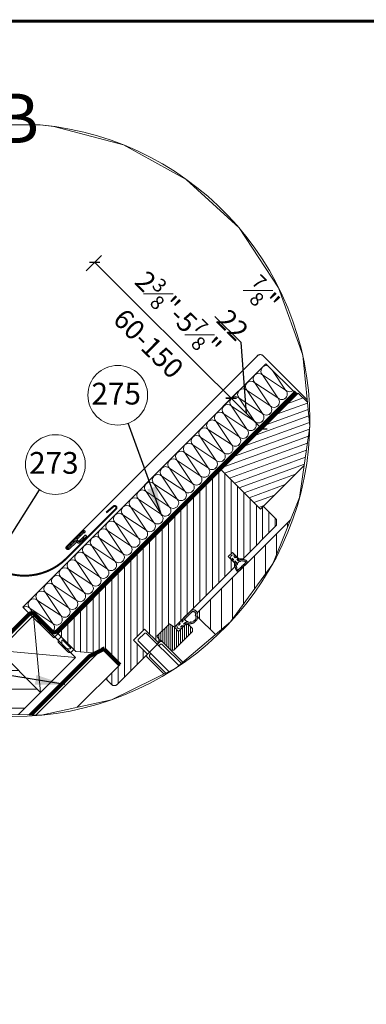
# Model space of a CAD drawing. Units: millimetres. Extents: x 181451 to 185048, y -4821 to -2842.
# Drawn here: x 182682 to 183032, y -3839 to -2842 of the extents above; entities that cross this region are included whole.
import ezdxf
from ezdxf.xclip import XClip

# ---------------------------------------------------------------- set-up
doc = ezdxf.new("R2010")
doc.units = ezdxf.units.MM
doc.header["$XCLIPFRAME"] = 2
doc.linetypes.add('ACAD_ISO03W100', pattern=[30, 12, -18])
doc.linetypes.add('HIDDEN', pattern=[0.375, 0.25, -0.125])
for name, color, linetype, lineweight in [('CONSTRUCTION', 40, 'Continuous', 20), ('FAKRO ALL', 1, 'Continuous', 20), ('FAKRO FLASHING', 160, 'Continuous', 20), ('FAKRO TEXT', 80, 'Continuous', 9), ('FAKRO WINDOW', 7, 'Continuous', 20)]:
    doc.layers.add(name, color=color, linetype=linetype, lineweight=lineweight)
doc.layers.add('DV7_Domyślne', color=7, linetype='Continuous')
doc.styles.add('FAKRO', font='arial.ttf')
doc.styles.get("Standard").update_dxf_attribs({"font": 'arial.ttf'})
doc.dimstyles.new('FAKRO', dxfattribs={"dimscale": 5, "dimtxt": 4, "dimasz": 1.5, "dimexe": 2, "dimexo": 15, "dimgap": 0.5, "dimtad": 1, "dimdec": 0, "dimrnd": 0.1, "dimzin": 3, "dimdsep": 46, "dimtxsty": 'Standard', "dimblk": 'OBLIQUE', "dimcen": 2, "dimclrd": 3, "dimclre": 3, "dimclrt": 3, "dimadec": 0, "dimazin": 0, "dimtfac": 1, "dimtdec": 0, "dimtix": 1, "dimtmove": 2, "dimatfit": 3, "dimldrblk": 'OBLIQUE', "dimfxl": 2, "dimtolj": 1, "dimarcsym": 0})
doc.dimstyles.get("Standard").update_dxf_attribs({"dimtxt": 0.18, "dimasz": 0.18, "dimexe": 0.18, "dimexo": 0.0625, "dimgap": 0.09, "dimtad": 0, "dimtih": 1, "dimtoh": 1, "dimdec": 4, "dimzin": 0, "dimdsep": 46, "dimtxsty": 'Standard', "dimcen": 0.09, "dimadec": 0, "dimazin": 0, "dimtfac": 1, "dimtdec": 4, "dimtofl": 0, "dimtmove": 0, "dimatfit": 3, "dimfxl": 1, "dimtolj": 1, "dimtzin": 0, "dimarcsym": 0})
pattern_1 = [(135.0013, (-13.2067, 37.6555), (-1.122507, -1.122557), [])]

# ---------------------------------------------------------------- blocks, each defined once
blk = doc.blocks.new('_Oblique')
at = {"color": 0, "linetype": 'ByBlock', "lineweight": -2}
blk.add_line((-0.5, -0.5), (0.5, 0.5), dxfattribs=at)
blk = doc.blocks.new('*D9')
at = {"layer": 'Defpoints', "color": 0, "transparency": 16777216}
for p in [(182182.84, -3394.87), (182098.87, -3478.84), (182656.36, -4036.33)]:
    blk.add_point(p, dxfattribs=at)
at = {"layer": 'FAKRO TEXT', "color": 3, "lineweight": -2, "transparency": 16777216}
for p, q in [((182173.12, -3404.59), (182189.91, -3387.8)), ((182740.33, -3952.36), (182182.84, -3394.87)), ((182730.61, -3962.08), (182747.4, -3945.29))]:
    blk.add_line(p, q, dxfattribs=at)
at = {"layer": 'FAKRO TEXT', "color": 3, "lineweight": -2, "transparency": 16777216, "xscale": 7.5, "yscale": 7.5, "zscale": 7.5}
for p, rotation in [((182182.84, -3394.87), 135.0000000000176), ((182740.33, -3952.36), 315.0000000000176)]:
    blk.add_blockref('_Oblique', p, dxfattribs=dict(at, rotation=rotation))
at = {"layer": 'FAKRO TEXT', "color": 3, "transparency": 16777216, "insert": (182470.42, -3664.78), "char_height": 20, "attachment_point": 5, "rotation": 315, "style": 'FAKRO'}
blk.add_mtext('\\A1;L', dxfattribs=at)
blk = doc.blocks.new('A$C01744BBE')
at = {"layer": 'FAKRO FLASHING'}
for p, q in [((21.96, 175.9), (0, 175.9)), ((0, 175.9), (0, 2.04)), ((4.82, 175.9), (16.6, 173.51)), ((22, 2.04), (21.96, 175.9)), ((16.6, 173.51), (2.88, 170.74)), ((2.88, 170.74), (16.6, 167.96)), ((16.6, 167.96), (2.88, 165.18)), ((2.88, 165.18), (16.6, 162.4)), ((16.6, 162.4), (2.88, 159.63)), ((2.88, 159.63), (16.6, 156.85)), ((16.6, 156.85), (2.88, 154.07)), ((2.88, 154.07), (16.6, 151.3)), ((16.6, 151.3), (2.88, 148.52)), ((2.88, 148.52), (16.6, 145.74)), ((16.6, 145.74), (2.88, 142.96)), ((2.88, 142.96), (16.6, 140.19)), ((16.6, 140.19), (2.88, 137.41)), ((2.88, 137.41), (16.6, 134.63)), ((16.6, 134.63), (2.88, 131.86)), ((2.88, 131.86), (16.6, 129.08)), ((16.6, 129.08), (2.88, 126.3)), ((2.88, 126.3), (16.6, 123.53)), ((16.6, 123.53), (2.88, 120.75)), ((2.88, 120.75), (16.6, 117.97)), ((16.6, 117.97), (2.88, 115.19)), ((2.88, 115.19), (16.6, 112.42)), ((16.6, 112.42), (2.88, 109.64)), ((2.88, 109.64), (16.6, 106.86)), ((16.6, 106.86), (2.88, 104.09)), ((2.88, 104.09), (16.6, 101.31)), ((16.6, 101.31), (2.88, 98.53)), ((2.88, 98.53), (16.6, 95.75)), ((16.6, 95.75), (2.88, 92.98)), ((2.88, 92.98), (16.6, 90.2)), ((16.6, 90.2), (2.88, 87.42)), ((2.88, 87.42), (16.6, 84.65)), ((16.6, 84.65), (2.88, 81.87)), ((2.88, 81.87), (16.6, 79.09)), ((16.6, 79.09), (2.88, 76.32)), ((2.88, 76.32), (16.6, 73.54)), ((16.6, 73.54), (2.88, 70.76)), ((2.88, 70.76), (16.6, 67.98)), ((16.6, 67.98), (2.88, 65.21)), ((2.88, 65.21), (16.6, 62.43)), ((16.6, 62.43), (2.88, 59.65)), ((2.88, 59.65), (16.6, 56.88)), ((16.6, 56.88), (2.88, 54.1)), ((2.88, 54.1), (16.6, 51.32)), ((16.6, 51.32), (2.88, 48.54)), ((2.88, 48.54), (16.6, 45.77)), ((16.6, 45.77), (2.88, 42.99)), ((2.88, 42.99), (16.6, 40.21)), ((16.6, 40.21), (2.88, 37.44)), ((2.88, 37.44), (16.6, 34.66)), ((16.6, 34.66), (2.88, 31.88)), ((2.88, 31.88), (16.6, 29.1)), ((16.6, 29.1), (2.88, 26.33)), ((2.88, 26.33), (16.6, 23.55)), ((16.6, 23.55), (2.88, 20.77)), ((2.88, 20.77), (16.6, 18)), ((16.6, 18), (2.88, 15.22)), ((2.88, 15.22), (16.6, 12.44)), ((16.6, 12.44), (2.88, 9.67)), ((2.88, 9.67), (16.6, 6.89)), ((16.6, 6.89), (2.88, 4.11)), ((0, 2.04), (22, 2.04)), ((2.88, 4.11), (13.1, 2.04))]:
    blk.add_line(p, q, dxfattribs=at)
for centre, start, end in [((2.88, 173.51), 120.8762, 270), ((16.6, 176.29), 270, 351.8525), ((2.88, 167.96), 90, 270), ((16.6, 170.74), 270, 90), ((2.88, 162.4), 90, 270), ((16.6, 165.18), 270, 90), ((2.88, 156.85), 90, 270), ((16.6, 159.63), 270, 90), ((16.6, 154.07), 270, 90), ((2.88, 151.3), 90, 270), ((16.6, 148.52), 270, 90), ((2.88, 145.74), 90, 270), ((16.6, 142.96), 270, 90), ((2.88, 140.19), 90, 270), ((16.6, 137.41), 270, 90), ((2.88, 134.63), 90, 270), ((16.6, 131.86), 270, 90), ((2.88, 129.08), 90, 270), ((2.88, 123.53), 90, 270), ((16.6, 126.3), 270, 90), ((2.88, 117.97), 90, 270), ((16.6, 120.75), 270, 90), ((2.88, 112.42), 90, 270), ((16.6, 115.19), 270, 90), ((2.88, 106.86), 90, 270), ((16.6, 109.64), 270, 90), ((16.6, 104.09), 270, 90), ((2.88, 101.31), 90, 270), ((16.6, 98.53), 270, 90), ((2.88, 95.75), 90, 270), ((16.6, 92.98), 270, 90), ((2.88, 90.2), 90, 270), ((16.6, 87.42), 270, 90), ((2.88, 84.65), 90, 270), ((2.88, 79.09), 90, 270), ((16.6, 81.87), 270, 90), ((2.88, 73.54), 90, 270), ((16.6, 76.32), 270, 90), ((2.88, 67.98), 90, 270), ((16.6, 70.76), 270, 90), ((2.88, 62.43), 90, 270), ((16.6, 65.21), 270, 90), ((16.6, 59.65), 270, 90), ((2.88, 56.88), 90, 270), ((16.6, 54.1), 270, 90), ((2.88, 51.32), 90, 270), ((16.6, 48.54), 270, 90), ((2.88, 45.77), 90, 270), ((16.6, 42.99), 270, 90), ((2.88, 40.21), 90, 270), ((16.6, 37.44), 270, 90), ((2.88, 34.66), 90, 270), ((2.88, 29.1), 90, 270), ((16.6, 31.88), 270, 90), ((2.88, 23.55), 90, 270), ((16.6, 26.33), 270, 90), ((2.88, 18), 90, 270), ((16.6, 20.77), 270, 90), ((2.88, 12.44), 90, 270), ((16.6, 15.22), 270, 90), ((16.6, 9.67), 270, 90), ((2.88, 6.89), 90, 270), ((16.6, 4.11), 311.8684, 90), ((2.88, 1.33), 90, 165.2074)]:
    blk.add_arc(centre, 2.78, start, end, dxfattribs=at)
blk = doc.blocks.new('FV')
h = blk.add_hatch()
h.set_pattern_fill('ANSI31', color=256, angle=380, style=0)
h.set_pattern_definition([(65, (-1180.8168, -3625.8624), (-2.8775272, 1.341813), [])])
h.paths.add_polyline_path([(35.85, 209.77), (7.85, 209.77), (7.85, 154.77), (35.85, 154.77), (35.85, 156.77)])
h = blk.add_hatch()
h.set_pattern_fill('ANSI31', color=256, scale=1.75117, angle=90, style=0)
h.set_pattern_definition([(135, (-1180.817, -3625.8624), (-3.931488, -3.931488), [])])
edge = h.paths.add_edge_path()
edge.add_line((90.93, 148.23), (79.69, 95.33))
edge.add_arc((77.73, 95.74), 2, 269.9988, 347.9988, ccw=False)
edge.add_line((77.73, 93.74), (52.35, 93.74))
edge.add_arc((52.35, 95.74), 2, 179.9988, 269.9988, ccw=False)
edge.add_line((50.35, 95.74), (50.35, 180.74))
edge.add_line((50.35, 180.74), (67.35, 180.74))
edge.add_line((67.35, 180.74), (67.35, 152.24))
edge.add_line((67.35, 152.24), (72.35, 152.24))
edge.add_line((72.35, 152.24), (72.35, 148.24))
edge.add_line((72.35, 148.24), (76.35, 148.24))
edge.add_line((76.35, 148.24), (76.35, 152.24))
edge.add_line((76.35, 152.24), (81.35, 152.24))
edge.add_arc((81.35, 151.24), 1, -0.0057, 90.0027, ccw=False)
edge.add_line((82.35, 151.24), (82.35, 149.44))
edge.add_line((82.35, 149.44), (89.95, 149.44))
edge.add_arc((89.95, 148.44), 1, -12.0013, 89.998, ccw=False)
h = blk.add_hatch()
h.set_pattern_fill('ANSI31', color=256, angle=90, style=0)
h.set_pattern_definition([(135, (-1180.8168, -3625.8624), (-2.245064, -2.245064), [])])
edge = h.paths.add_edge_path()
edge.add_line((35.95, 156.77), (45.35, 156.77))
edge.add_line((45.35, 156.77), (47.35, 154.77))
edge.add_line((47.35, 154.77), (47.35, 130.77))
edge.add_line((47.35, 130.77), (45.85, 129.27))
edge.add_line((45.85, 129.27), (41.35, 129.27))
edge.add_line((41.35, 129.27), (41.35, 126.27))
edge.add_line((41.35, 126.27), (45.85, 126.27))
edge.add_line((45.85, 126.27), (47.35, 124.77))
edge.add_line((47.35, 124.77), (47.35, 81.77))
edge.add_line((47.35, 81.77), (44.35, 81.27))
edge.add_line((44.35, 81.27), (44.35, 72.27))
edge.add_line((44.35, 72.27), (47.35, 71.77))
edge.add_line((47.35, 71.77), (47.35, 70.45))
edge.add_line((47.35, 70.45), (37.35, 70.45))
edge.add_line((37.35, 70.45), (37.34, 62.45))
edge.add_line((37.34, 62.45), (47.35, 62.45))
edge.add_line((47.35, 62.45), (47.35, 40.77))
edge.add_line((47.35, 40.77), (47.08, 39.77))
edge.add_line((47.08, 39.77), (46.35, 39.04))
edge.add_line((46.35, 39.04), (45.35, 38.77))
edge.add_line((45.35, 38.77), (42.35, 38.77))
edge.add_line((42.35, 38.77), (41.64, 39.06))
edge.add_line((41.64, 39.06), (41.35, 39.77))
edge.add_line((41.35, 39.77), (41.35, 48.77))
edge.add_line((41.35, 48.77), (28.85, 48.77))
edge.add_line((28.85, 48.77), (28.85, 44.77))
edge.add_line((28.85, 44.77), (20.85, 37.77))
edge.add_line((20.85, 37.77), (8.85, 37.77))
edge.add_line((8.85, 37.77), (8.14, 38.07))
edge.add_line((8.14, 38.07), (7.85, 38.77))
edge.add_line((7.85, 38.77), (7.85, 154.77))
edge.add_line((7.85, 154.77), (35.85, 154.77))
edge.add_line((35.85, 154.77), (35.85, 156.77))
at = {"layer": 'DV7_Domyślne', "linetype": 'ACAD_ISO03W100'}
h = blk.add_hatch(dxfattribs=at)
h.set_pattern_fill('ANSI31', scale=0.5, angle=90.0013, style=0)
h.set_pattern_definition(pattern_1)
edge = h.paths.add_edge_path()
edge.add_arc((-19.11, 71.89), 0.5, -179.9987, 66.4231, ccw=False)
edge.add_line((-19.61, 71.89), (-19.61, 83.69))
edge.add_arc((-19.11, 83.69), 0.5, -66.4206, 180.0013, ccw=False)
edge.add_line((-18.91, 83.23), (-18.91, 78.19))
edge.add_line((-18.91, 78.19), (-17.91, 78.19))
edge.add_line((-17.91, 78.19), (-17.91, 77.39))
edge.add_line((-17.91, 77.39), (-18.91, 77.39))
edge.add_line((-18.91, 77.39), (-18.91, 72.35))
h = blk.add_hatch(dxfattribs=at)
h.set_pattern_fill('ANSI31', scale=0.5, angle=90.0013, style=0)
h.set_pattern_definition(pattern_1)
edge = h.paths.add_edge_path()
edge.add_line((-18.91, 78.19), (-17.64, 77.41))
edge.add_arc((-17.88, 78.5), 1.12, 282.5061, 357.3972)
edge.add_line((-16.77, 78.45), (-16.38, 82.37))
edge.add_arc((-16.93, 82.43), 0.55, 354.4024, 538.7565)
edge.add_line((-17.48, 82.44), (-17.56, 78.5))
edge.add_arc((-17.88, 78.5), 0.312, 264.3369, 360.5929, ccw=False)
edge.add_line((-17.91, 78.19), (-18.91, 78.19))
at = {"linetype": 'Continuous'}
for p, q in [((-20.15, 72.12), (-20.15, 209.27)), ((-18.05, 210.55), (75.35, 210.55)), ((4.25, 210.55), (4.25, 210.55)), ((7.85, 209.77), (7.85, 154.77)), ((35.85, 209.77), (7.85, 209.77)), ((35.85, 154.77), (35.85, 209.77)), ((35.85, 154.77), (7.85, 154.77)), ((7.85, 154.77), (35.85, 154.77)), ((35.85, 156.77), (35.85, 154.77)), ((45.35, 156.77), (35.85, 156.77)), ((47.35, 154.77), (45.35, 156.77)), ((47.35, 130.77), (47.35, 154.77)), ((45.85, 129.27), (47.35, 130.77)), ((49.7, 130.3), (49.7, 130.33)), ((49.7, 129.01), (49.7, 129.9)), ((50.35, 130.27), (50.35, 125.22)), ((50.35, 129.83), (50.35, 125.15)), ((41.35, 129.27), (45.85, 129.27)), ((41.35, 126.27), (41.35, 129.27)), ((45.85, 126.27), (41.35, 126.27)), ((42.61, 128.85), (42.18, 128.15)), ((42.61, 126.6), (42.18, 127.3)), ((43.91, 129.06), (42.99, 129.06)), ((43.91, 126.39), (42.99, 126.39)), ((43.3, 128.33), (43.32, 128.39)), ((44.24, 128.33), (43.3, 128.33)), ((44.24, 128.33), (43.3, 128.33)), ((44.24, 127.12), (43.3, 127.12)), ((43.3, 127.12), (43.32, 127.06)), ((44.24, 127.12), (43.3, 127.12)), ((43.3, 127.12), (44.24, 127.12)), ((43.3, 127.12), (44.24, 127.12)), ((43.96, 128.46), (43.41, 128.46)), ((43.96, 126.99), (43.41, 126.99)), ((44.56, 128.84), (44.24, 128.33)), ((44.56, 126.61), (44.24, 127.12)), ((45.88, 129.05), (44.94, 129.05)), ((45.88, 126.4), (44.94, 126.4)), ((45.26, 128.33), (45.28, 128.38)), ((46.16, 128.33), (45.26, 128.33)), ((46.43, 128.33), (45.26, 128.33)), ((46.15, 127.12), (45.26, 127.12)), ((45.26, 127.12), (45.28, 127.07)), ((46.44, 127.12), (45.26, 127.12)), ((45.26, 127.12), (46.17, 127.12)), ((45.26, 127.12), (46.17, 127.12)), ((45.92, 128.44), (45.36, 128.44)), ((45.92, 127), (45.36, 127)), ((47.35, 124.77), (45.85, 126.27)), ((47.35, 81.77), (47.35, 124.77)), ((49.7, 128.61), (49.7, 127.9)), ((49.7, 127.5), (49.7, 126.75)), ((49.7, 126.35), (49.7, 125.54)), ((49.7, 125.11), (49.7, 125.15)), ((50.1, 95.15), (50.07, 95.16)), ((47.35, 88.34), (47.35, 93.29)), ((48.07, 93.18), (48.07, 93.32)), ((48.07, 91.93), (48.07, 92.74)), ((48.07, 90.5), (48.07, 91.49)), ((48.07, 89.08), (48.07, 90.06)), ((47.37, 86.86), (47.37, 85.81)), ((47.61, 85.39), (48.17, 85.04)), ((48.03, 84.72), (48.03, 84.11)), ((48.04, 86.9), (48.04, 86.28)), ((48.07, 88.34), (48.07, 88.64)), ((48.17, 86.17), (48.12, 86.18)), ((48.17, 87.01), (48.17, 86.17)), ((48.17, 87.01), (48.17, 86.17)), ((48.17, 85.04), (48.17, 83.99)), ((48.17, 85.04), (48.17, 83.99)), ((49.52, 86.17), (49.52, 87.02)), ((49.52, 86.17), (49.52, 87.02)), ((49.52, 86.17), (49.57, 86.18)), ((50.08, 85.39), (49.52, 85.04)), ((49.52, 85.04), (49.52, 84)), ((49.52, 85.04), (49.52, 84)), ((49.52, 83.99), (49.52, 85.04)), ((49.52, 83.99), (49.52, 85.04)), ((49.64, 86.9), (49.64, 86.28)), ((49.66, 84.72), (49.66, 84.11)), ((50.32, 86.86), (50.32, 85.81)), ((51.35, 87.77), (50.35, 86.77)), ((50.35, 86.77), (50.35, 81.77)), ((55.35, 80.97), (50.35, 85.98)), ((55.35, 82.39), (50.66, 87.08)), ((54.35, 87.77), (51.35, 87.77)), ((55.35, 83.8), (51.38, 87.77)), ((55.35, 85.22), (52.79, 87.77)), ((55.35, 86.63), (54.21, 87.77)), ((55.35, 86.77), (54.35, 87.77)), ((55.35, 86.77), (55.35, 73.24)), ((55.35, 73.24), (55.35, 86.77)), ((44.35, 81.27), (47.35, 81.77)), ((47.35, 81.77), (44.35, 81.27)), ((44.35, 72.27), (44.35, 81.27)), ((44.35, 81.27), (44.35, 72.27)), ((52.77, 72.24), (44.35, 80.66)), ((54.18, 72.24), (45.04, 81.39)), ((54.97, 72.87), (46.25, 81.59)), ((50.35, 81.77), (47.35, 81.77)), ((47.36, 84.67), (47.36, 83.65)), ((55.35, 73.9), (47.48, 81.77)), ((47.59, 83.22), (48.37, 82.74)), ((48.17, 83.99), (48.1, 84.01)), ((55.35, 75.32), (48.9, 81.77)), ((50.09, 83.22), (49.32, 82.74)), ((49.52, 83.99), (49.58, 84.01)), ((55.35, 76.73), (50.31, 81.77)), ((50.33, 84.67), (50.33, 83.65)), ((55.35, 79.56), (50.35, 84.56)), ((55.35, 78.15), (50.35, 83.15)), ((-18.15, 77.18), (-18.25, 72.09)), ((51.35, 72.24), (44.35, 79.25)), ((49.94, 72.24), (44.35, 77.83)), ((48.52, 72.24), (44.35, 76.42)), ((47.34, 72.01), (44.35, 75)), ((45.93, 72.01), (44.35, 73.59)), ((47.35, 71.77), (44.35, 72.27)), ((44.35, 72.27), (47.35, 71.77)), ((47.2, 70.74), (45.93, 72.01)), ((47.32, 72.24), (47.35, 71.77)), ((47.32, 72.24), (54.32, 72.24)), ((47.35, 40.77), (47.35, 71.77)), ((47.35, 71.24), (47.35, 69.74)), ((47.35, 71.24), (47.35, 69.54)), ((63.35, 72.24), (48.35, 72.24)), ((48.35, 69.74), (48.35, 70.24)), ((48.35, 70.24), (48.35, 69.54)), ((49.35, 71.24), (51.1, 71.24)), ((51.1, 71.24), (62.35, 71.24)), ((63.35, 70.24), (63.35, 63.24)), ((63.35, 63.24), (63.35, 70.24)), ((64.35, 66.24), (64.35, 71.24)), ((64.35, 62.24), (64.35, 71.24)), ((39.35, 69.54), (38.85, 69.04)), ((38.85, 69.04), (38.85, 64.44)), ((39.35, 69.54), (63.35, 69.54)), ((38.85, 64.44), (39.35, 63.94)), ((39.35, 63.94), (63.35, 63.94)), ((47.35, 63.94), (47.35, 62.24)), ((47.35, 63.74), (47.35, 62.24)), ((48.35, 63.94), (48.35, 63.24)), ((48.35, 63.24), (48.35, 63.74)), ((48.35, 61.24), (63.35, 61.24)), ((48.35, 61.24), (63.35, 61.24)), ((49.35, 62.24), (62.35, 62.24)), ((28.85, 48.77), (41.35, 48.77)), ((28.85, 44.77), (28.85, 48.77)), ((41.35, 48.77), (41.35, 39.77)), ((20.85, 37.77), (28.85, 44.77)), ((8.85, 37.77), (20.85, 37.77)), ((41.85, 38.77), (41.85, 38.91)), ((41.85, 38.77), (41.85, 38.91)), ((42.35, 38.77), (41.85, 38.77)), ((42.35, 38.77), (45.35, 38.77))]:
    blk.add_line(p, q, dxfattribs=at)
blk.add_line((55.35, 73.24), (54.31, 72.24))
blk.add_lwpolyline([(90.93, 148.23), (79.69, 95.33, -0.354119), (77.73, 93.74), (52.35, 93.74, -0.414214), (50.35, 95.74), (50.35, 180.74), (67.35, 180.74), (67.35, 152.24), (72.35, 152.24), (72.35, 148.24), (76.35, 148.24), (76.35, 152.24), (81.35, 152.24, -0.414257), (82.35, 151.24), (82.35, 149.44), (89.95, 149.44, -0.476972), (90.93, 148.23, -0.447373)], format="xyb")
for points in [[(35.95, 156.77), (45.35, 156.77), (47.35, 154.77), (47.35, 130.77), (45.85, 129.27), (41.35, 129.27), (41.35, 126.27), (45.85, 126.27), (47.35, 124.77), (47.35, 81.77), (44.35, 81.27), (44.35, 72.27), (47.35, 71.77), (47.35, 70.45), (37.35, 70.45), (37.34, 62.45), (47.35, 62.45), (47.35, 40.77), (47.08, 39.77), (46.35, 39.04), (45.35, 38.77), (42.35, 38.77), (41.64, 39.06), (41.35, 39.77), (41.35, 48.77), (28.85, 48.77), (28.85, 44.77), (20.85, 37.77), (8.85, 37.77), (8.14, 38.07), (7.85, 38.77), (7.85, 154.77), (35.85, 154.77), (35.85, 156.77)], [(47.35, 82.24), (47.35, 82.24)]]:
    blk.add_lwpolyline(points)
blk.add_lwpolyline([(7.85, 154.77), (7.85, 38.77)], dxfattribs=at)
for centre, radius, start, end in [((-18.05, 208.45), 2.1, 89.9987, 178.9078), ((49.95, 127.77), 3.57, 103.6181, 170.8675), ((49.96, 127.72), 2.97, 130.1741, 154.1119), ((48.2, 130.11), 0.198, 218.3332, 359.9988), ((49.96, 127.72), 2.97, 102.1235, 122.633), ((48.2, 130.11), 0.198, 359.9988, 34.5133), ((49.35, 130.27), 1, 359.9988, 103.7443), ((49.4, 130.33), 0.3, 359.9988, 102.1235), ((49.71, 130.1), 0.198, 91.909, 268.0886), ((42.86, 127.72), 0.81, 148.1377, 211.8599), ((42.86, 127.72), 0.81, 148.1377, 211.8599), ((42.99, 128.61), 0.45, 89.9988, 148.1377), ((42.99, 126.84), 0.45, 211.8599, 269.9988), ((43.41, 128.37), 0.09, 89.9988, 165.2543), ((43.41, 127.08), 0.09, 194.7433, 269.9988), ((43.89, 128.77), 0.294, 20.1426, 85.9012), ((43.89, 128.77), 0.294, 20.1426, 85.9012), ((43.89, 126.68), 0.294, 274.0964, 339.855), ((43.89, 126.68), 0.294, 274.0964, 339.855), ((43.9, 128.75), 0.294, 281.1569, 24.7899), ((43.9, 128.75), 0.294, 281.1569, 24.7899), ((43.9, 126.7), 0.294, 335.2077, 78.8406), ((43.9, 126.7), 0.294, 335.2077, 78.8406), ((44.94, 128.6), 0.45, 89.9988, 147.9106), ((44.94, 126.85), 0.45, 212.087, 269.9988), ((45.36, 128.35), 0.09, 89.9988, 165.254), ((45.36, 127.09), 0.09, 194.7435, 269.9988), ((45.86, 128.76), 0.294, 19.39, 85.1485), ((45.86, 126.69), 0.294, 274.849, 340.6076), ((45.87, 128.73), 0.294, 280.4043, 24.0372), ((45.87, 126.71), 0.294, 335.9603, 79.5933), ((49.94, 127.7), 3.55, 189.4381, 256.4694), ((49.96, 127.72), 2.97, 161.7625, 198.2032), ((47.21, 128.84), 0.198, 249.8861, 359.9988), ((47.21, 126.61), 0.198, 359.9988, 110.1134), ((47.21, 128.84), 0.198, 359.9988, 66.0633), ((47.21, 126.61), 0.198, 293.9338, 359.9988), ((49.96, 127.72), 2.97, 205.844, 229.8032), ((48.2, 125.33), 0.198, 359.9988, 141.7134), ((48.2, 125.33), 0.198, 325.5338, 359.9988), ((49.79, 127.32), 2.54, 235.6612, 259.6203), ((49.35, 125.22), 1, 256.2533, 359.9988), ((49.4, 125.11), 0.3, 257.8741, 359.9988), ((49.71, 128.81), 0.198, 91.9089, 268.0887), ((49.71, 127.7), 0.198, 91.9089, 268.0886), ((49.71, 126.55), 0.198, 91.9089, 268.0886), ((49.71, 125.35), 0.198, 91.909, 268.0886), ((49.35, 93.29), 2, 68.9512, 179.9988), ((49.77, 94.2), 1, 30.9124, 71.2932), ((52.35, 95.74), 2, 210.9124, 251.2932), ((49.35, 93.29), 1.28, 151.9676, 179.9988), ((48.06, 92.96), 0.22, 271.909, 88.0886), ((48.06, 91.71), 0.22, 271.909, 88.0886), ((48.06, 90.28), 0.22, 271.909, 88.0886), ((48.35, 94.07), 0.22, 232.9244, 51.2068), ((49.35, 93.29), 1.28, 93.4851, 132.1636), ((49.49, 94.55), 0.22, 175.3276, 351.4806), ((49.3, 93.6), 1, 35.0674, 66.1407), ((48.81, 91.36), 4, 285.5378, 30.9124), ((52.35, 95.74), 2.72, 215.0674, 228.7635), ((50.74, 93.57), 0.22, 145.384, 321.5636), ((52.35, 95.74), 2.72, 238.0344, 254.4693), ((51.78, 92.84), 0.22, 118.7338, 294.9134), ((51.78, 92.84), 0.22, 118.7338, 294.9134), ((48.83, 91.35), 3.3, 30.644, 32.3914), ((48.83, 91.35), 3.3, 327.444, 351.4032), ((48.83, 91.35), 3.3, 327.444, 351.4032), ((51.39, 92.9), 1, 30.9124, 71.2932), ((48.83, 91.35), 3.3, 359.044, 23.0032), ((48.83, 91.35), 3.3, 359.044, 23.0032), ((52.12, 91.08), 0.22, 87.1338, 263.3134), ((52.12, 91.08), 0.22, 87.1338, 263.3134), ((48.35, 88.34), 1, 179.9988, 243.0221), ((47.68, 84.65), 0.327, 110.1426, 175.9012), ((47.7, 86.83), 0.327, 109.39, 175.1485), ((47.87, 85.81), 0.5, 179.9988, 237.9106), ((47.71, 84.66), 0.327, 11.1569, 114.7899), ((47.71, 84.66), 0.327, 11.1569, 114.7899), ((47.72, 86.84), 0.327, 10.4043, 114.0372), ((47.67, 87.01), 0.5, 359.9988, 63.0221), ((48.14, 86.28), 0.1, 179.9988, 255.254), ((48.06, 88.86), 0.22, 271.909, 88.0886), ((48.35, 88.34), 0.279, 179.9988, 234.5809), ((48.83, 91.35), 3.3, 258.6972, 269.7385), ((49.04, 88.06), 0.22, 5.542, 181.7216), ((48.85, 91.28), 3.23, 277.2055, 288.2755), ((50.02, 87.02), 0.5, 105.5378, 179.9988), ((49.54, 86.28), 0.1, 284.7435, 359.9988), ((49.97, 86.84), 0.327, 65.9603, 169.5933), ((49.98, 84.66), 0.327, 65.2077, 168.8406), ((50.07, 88.29), 0.22, 89.9988, 200.1134), ((50.07, 88.29), 0.22, 89.9988, 200.1134), ((50.07, 88.29), 0.22, 23.9338, 89.9988), ((50.07, 88.29), 0.22, 23.9338, 89.9988), ((49.82, 85.81), 0.5, 302.087, 359.9988), ((49.99, 86.83), 0.327, 4.849, 70.6076), ((50, 84.65), 0.327, 4.0964, 69.855), ((50, 84.65), 0.327, 4.0964, 69.855), ((48.83, 91.35), 3.3, 295.844, 319.8032), ((48.83, 91.35), 3.3, 295.844, 319.8032), ((51.49, 89.4), 0.22, 55.5338, 231.7134), ((47.86, 83.65), 0.5, 179.9988, 238.1377), ((48.13, 84.11), 0.1, 179.9988, 255.2543), ((48.84, 83.5), 0.9, 238.1377, 301.8599), ((49.56, 84.11), 0.1, 284.7433, 359.9988), ((49.83, 83.65), 0.5, 301.8599, 359.9988), ((-19.2, 72.12), 0.95, 180.1483, 357.6505), ((48.35, 71.24), 1, 89.9988, 179.9988), ((48.35, 71.24), 1, 89.9988, 179.9988), ((49.35, 70.24), 1, 89.9988, 179.9988), ((49.35, 70.24), 1, 89.9988, 179.9988), ((62.35, 70.24), 1, 359.9988, 89.9988), ((48.35, 62.24), 1, 179.9988, 269.9988), ((49.35, 63.24), 1, 179.9988, 269.9988), ((49.35, 63.24), 1, 179.9988, 269.9988), ((45.35, 40.77), 2, 269.9988, 359.9988), ((8.85, 38.77), 1, 179.9988, 269.9988), ((42.35, 39.77), 1, 179.9988, 269.9988)]:
    blk.add_arc(centre, radius, start, end, dxfattribs=at)
at = {"layer": 'DV7_Domyślne', "color": 7, "linetype": 'Continuous'}
for p, q in [((-19.61, 71.89), (-19.61, 83.69)), ((-18.91, 83.23), (-18.91, 78.19)), ((-17.56, 78.5), (-17.48, 82.44)), ((-16.38, 82.37), (-16.77, 78.45)), ((-18.91, 78.19), (-17.91, 78.19)), ((-18.91, 77.39), (-18.91, 72.35)), ((-17.91, 77.39), (-18.91, 77.39))]:
    blk.add_line(p, q, dxfattribs=at)
for centre, radius, start, end in [((-19.11, 83.69), 0.5, 293.5794, 180.0013), ((-16.93, 82.43), 0.55, 354.4024, 178.7565), ((-17.88, 78.5), 0.312, 264.3369, 0.5929), ((-17.88, 78.5), 1.12, 268.692, 357.3972), ((-19.11, 71.89), 0.5, 180.0013, 66.4231)]:
    blk.add_arc(centre, radius, start, end, dxfattribs=at)
at = {"layer": 'FAKRO WINDOW', "color": 7}
for points in [[(19.35, 37.77), (10.36, 37.77), (10.32, 36.05, 0.284371), (11.34, 34.82), (18.16, 34.82, 0.318071), (19.35, 36.16), (19.35, 37.77)], [(17.82, 36.83, -0.56466), (11.83, 36.83), (11.81, 37.2), (17.82, 37.22), (17.82, 36.83)]]:
    blk.add_lwpolyline(points, format="xyb", dxfattribs=at)
blk = doc.blocks.new('A$C60EE36ED')
at = {"layer": 'CONSTRUCTION'}
h = blk.add_hatch(dxfattribs=at)
h.set_pattern_fill('ANSI31', color=256, scale=3)
h.set_pattern_definition([(45, (-183647.075, 2301.311), (-6.7351921, 6.7351921), [])])
h.paths.add_polyline_path([(265.67, 252.88), (265.7, 227.88), (415.7, 227.88), (415.7, 252.88)])
h.paths.add_polyline_path([(112.67, 252.88), (112.7, 227.88), (262.7, 227.88), (262.67, 252.88)])
h.paths.add_polyline_path([(0, 252.88), (0, 227.88), (109.7, 227.88), (109.67, 252.88)])
for p, q in [((422.1, 291.84), (422.11, 211.88)), ((434.1, 289.91), (434.11, 223.88)), ((385.65, 277.85), (415.65, 277.88)), ((385.65, 277.85), (385.67, 252.88)), ((385.65, 277.85), (415.7, 252.88)), ((385.67, 252.88), (415.65, 277.88)), ((415.65, 277.88), (415.7, 227.88)), ((415.7, 252.88), (0, 252.88))]:
    blk.add_line(p, q, dxfattribs=at)
at = {"layer": 'FAKRO ALL', "linetype": 'HIDDEN', "ltscale": 35, "const_width": 2}
blk.add_lwpolyline([(422.81, 291.05), (420.22, 283.38), (420.22, 230.79, -0.198912), (419.64, 229.38), (210.79, 20.53, -0.199917), (209.36, 19.94), (157.25, 20.14, 0.149499), (156.13, 19.81), (150.08, 15.76, -0.150322), (148.95, 15.42), (128.68, 15.56)], format="xyb", dxfattribs=at)
at = {"layer": 'FAKRO ALL', "const_width": 2}
blk.add_lwpolyline([(422.81, 291.05), (434.19, 291.05)], dxfattribs=at)
at = {"layer": 'FAKRO FLASHING', "const_width": 1}
blk.add_lwpolyline([(199.85, 285.23), (176.55, 285.25, 0.946884), (176.42, 280.05), (346.98, 280.08, 0.41416), (376.98, 310.08), (376.98, 345.41, 1.050329), (375.18, 345.39), (374.81, 340.66)], format="xyb", dxfattribs=at)
blk = doc.blocks.new('*D28')
at = {"layer": 'Defpoints', "color": 0, "transparency": 16777216}
for p in [(182895.65, -3225.1), (182586.97, -3259.08), (182724.87, -3396.49)]:
    blk.add_point(p, dxfattribs=at)
at = {"layer": 'FAKRO TEXT', "color": 3, "lineweight": -2, "transparency": 16777216}
for p, q in [((182749.32, -3096.16), (182764.81, -3080.61)), ((182757.76, -3087.69), (182786.77, -3116.6)), ((182895.65, -3225.1), (182865.38, -3194.93)), ((182887.21, -3233.57), (182902.71, -3218.01))]:
    blk.add_line(p, q, dxfattribs=at)
at = {"layer": 'FAKRO TEXT', "color": 3, "lineweight": -2, "transparency": 16777216, "xscale": 7.5, "yscale": 7.5, "zscale": 7.5}
for p, rotation in [((182757.76, -3087.69), 135.1023504851154), ((182895.65, -3225.1), 315.1023504851153)]:
    blk.add_blockref('_Oblique', p, dxfattribs=dict(at, rotation=rotation))
at = {"layer": 'FAKRO TEXT', "color": 3, "transparency": 16777216, "insert": (182828.62, -3153.22), "char_height": 20, "attachment_point": 5, "rotation": 315.10235, "style": 'FAKRO'}
blk.add_mtext('\\A1;2{\\H0.7x;\\S3#8;}"-5{\\H0.7x;\\S7#8;}"\\P60-150', dxfattribs=at)
blk = doc.blocks.new('*D29')
at = {"layer": 'Defpoints', "color": 0, "transparency": 16777216}
for p in [(182926.65, -3255.98), (182724.87, -3396.49), (182744.7, -3438.58)]:
    blk.add_point(p, dxfattribs=at)
at = {"layer": 'FAKRO TEXT', "color": 3, "lineweight": -2, "transparency": 16777216}
for p, q in [((182905.92, -3168.81), (182879.35, -3142.34)), ((182911.15, -3240.54), (182905.92, -3168.81)), ((182887.21, -3233.57), (182902.71, -3218.01)), ((182895.65, -3225.1), (182926.65, -3255.98)), ((182907.04, -3275.65), (182933.71, -3248.89))]:
    blk.add_line(p, q, dxfattribs=at)
at = {"layer": 'FAKRO TEXT', "color": 3, "lineweight": -2, "transparency": 16777216, "xscale": 7.5, "yscale": 7.5, "zscale": 7.5}
for p, rotation in [((182895.65, -3225.1), 135.1023504843465), ((182926.65, -3255.98), 315.1023504843465)]:
    blk.add_blockref('_Oblique', p, dxfattribs=dict(at, rotation=rotation))
at = {"layer": 'FAKRO TEXT', "color": 3, "transparency": 16777216, "insert": (182913.76, -3134.37), "char_height": 20, "attachment_point": 5, "rotation": 315.10235}
blk.add_mtext('\\A1;{\\H0.7x;\\S7#8;}"\\P22', dxfattribs=at)

msp = doc.modelspace()

# ---------------------------------------------------------------- linework, layer by layer
at = {"layer": 'FAKRO ALL', "linetype": 'HIDDEN', "ltscale": 35, "const_width": 4}
msp.add_lwpolyline([(182961.45, -3218.67), (182719.81, -3460.8, -0.414214), (182714.16, -3460.8), (182697.09, -3443.72, 0.414737), (182691.42, -3443.73), (182661.91, -3473.35, -0.414214), (182656.26, -3473.35), (182379.6, -3196.69)], format="xyb", dxfattribs=at)
at = {"layer": 'FAKRO TEXT'}
msp.add_line((182786.77, -3116.6), (182865.38, -3194.93), dxfattribs=at)
at = {"layer": 'FAKRO TEXT', "const_width": 3}
msp.add_lwpolyline([(184246.18, -4819.17), (184246.18, -2843.49), (181452, -2843.49), (181452, -4819.17)], close=True, dxfattribs=at)
at = {"layer": 'FAKRO TEXT'}
for centre in [(182781.08, -3222.12), (182718.04, -3292.21)]:
    msp.add_circle(centre, 30.21, dxfattribs=at)
msp.add_arc((182675.31, -3247.25), 300, 94.92842, 84.74022, dxfattribs=at)

# ---------------------------------------------------------------- block references
at = {"layer": 'CONSTRUCTION'}
ref = msp.add_blockref('A$C60EE36ED', (181757.6, -3292.57), dxfattribs=dict(at, xscale=2, yscale=2, zscale=2, rotation=315))
XClip(ref).set_block_clipping_path([(193.6519199095, 437.0402015472), (173.8323681725, 406.6700621182), (161.8807278054, 372.4309281844), (158.4955907792, 336.3241303851), (163.8748236189, 300.460167218), (177.7040017974, 266.9353431184), (199.1747883379, 237.7092362047), (227.0321823683, 214.4901578889), (259.6478758736, 198.6352994169), (295.1154308332, 191.0714019299), (331.3617134877, 192.2405870018), (366.2680722328, 202.0745139464), (397.7941761012, 219.9983744366), (424.0972752813, 244.9644909454), (443.6399127099, 275.5135551264), (455.2797908297, 309.8599266575), (458.336540658, 345.9960066951), (452.6314904127, 381.8095851494), (438.4981091548, 415.2073026496), (416.7625150043, 444.2370106558), (388.6951872503, 467.2018775778), (355.93670486, 482.7595712208), (320.401852087, 490.0007201905), (284.1676963523, 488.5020680657), (249.3521804228, 478.3512133944), (217.990325362, 460.1414894221), (212.5418880099, 455.8212383456)])
at = {"layer": 'FAKRO FLASHING', "xscale": 2, "yscale": 2, "zscale": 2, "rotation": 315.1023504851025}
msp.add_blockref('A$C01744BBE', (182682.33, -3439.35), dxfattribs=at)
at = {"layer": 'FAKRO WINDOW'}
ref = msp.add_blockref('FV', (182655.79, -3505.5), dxfattribs=dict(at, xscale=2, yscale=2, zscale=2, rotation=314.9987314864878))
XClip(ref).set_block_clipping_path([(-199.1950530087, 194.759654758), (-219.013932354, 164.3890765368), (-230.9648146727, 130.1496780052), (-234.349152303, 94.0428052688), (-228.9691254459, 58.1789612052), (-215.1392050401, 24.6544432882), (-193.6677714464, -4.5711882607), (-165.8098633586, -27.7896498155), (-133.1938188388, -43.6437861806), (-97.7260964253, -51.2068984235), (-61.4798396651, -50.0369108687), (-26.5736986491, -40.2022111089), (4.952008382, -22.2776526433), (31.2545548124, 2.689046203), (50.7965158879, 33.2385430454), (62.4356335852, 67.585172272), (65.4915833695, 103.7213199763), (59.7857402223, 139.5347721135), (45.6516195512, 172.9321766961), (23.915382696, 201.9614034749), (-4.1524534874, 224.925648988), (-36.9112803128, 240.482617363), (-72.4462933942, 247.7229795986), (-108.6804159404, 246.2235252595), (-143.4957071241, 236.0718997842), (-174.8571590187, 217.8614814732), (-180.3055007202, 213.5411097708)])

# ---------------------------------------------------------------- texts
at = {"layer": 'FAKRO TEXT', "insert": (182656.71, -2916.88), "char_height": 50, "width": 71.3737, "attachment_point": 1, "rotation": 0.13758}
msp.add_mtext('{\\fVerdana|b0|i0|c238|p34;B}', dxfattribs=at)
at = {"layer": 'FAKRO TEXT', "char_height": 22, "width": 30.2654, "attachment_point": 1, "style": 'FAKRO'}
for s, insert in [('{\\fVerdana|b0|i0|c238|p34;275}', (182754.57, -3209.47)), ('{\\fVerdana|b0|i0|c238|p34;273}', (182691.54, -3279.56))]:
    msp.add_mtext(s, dxfattribs=dict(at, insert=insert))

# ---------------------------------------------------------------- dimensions: what is measured, and where the dimension line sits
at = {"layer": 'FAKRO TEXT'}
for base, p1, p2, angle, text, override, picture, middle, dimtype in [((182895.65, -3225.1), (182586.97, -3259.08), (182724.87, -3396.49), 315.10235, '2{\\H0.7x;\\S3#8;}"-5{\\H0.7x;\\S7#8;}"\\P60-150', {"dimexo": 46, "dimtxsty": 'FAKRO'}, '*D28', (182828.62, -3153.22), 161), ((182926.65, -3255.98), (182724.87, -3396.49), (182744.7, -3438.58), 135.10235, '{\\H0.7x;\\S7#8;}"\\P22', {"dimexo": 46, "dimtmove": 1}, '*D29', (182904.15, -3167.04), 160)]:
    dim = msp.add_linear_dim(base=base, p1=p1, p2=p2, angle=angle, text=text, dimstyle='FAKRO', override=override, dxfattribs=at)
    dim.commit()
    dim.dimension.update_dxf_attribs({"geometry": picture, "text_midpoint": middle, "dimtype": dimtype})
dim = msp.add_aligned_dim(p1=(182656.36, -4036.33), p2=(182098.87, -3478.84), distance=-118.74, text='L', dimstyle='FAKRO', override={"dimexo": 21, "dimtxsty": 'FAKRO'}, dxfattribs=at)
dim.commit()
dim.dimension.update_dxf_attribs({"geometry": '*D9', "text_midpoint": (182470.42, -3664.78)})

# ---------------------------------------------------------------- leaders
at = {"layer": 'FAKRO TEXT', "ltscale": 25.4}
for points in [[(182825.77, -3343.98), (182791.48, -3250.48)], [(182652.86, -3395.71), (182701.95, -3317.77)], [(182727.62, -3514.93), (182574, -3489.34)]]:
    msp.add_leader(points, dimstyle='Standard', override={"dimscale": 100, "dimasz": 0.3}, dxfattribs=at)

doc.saveas('drawing.dxf')
